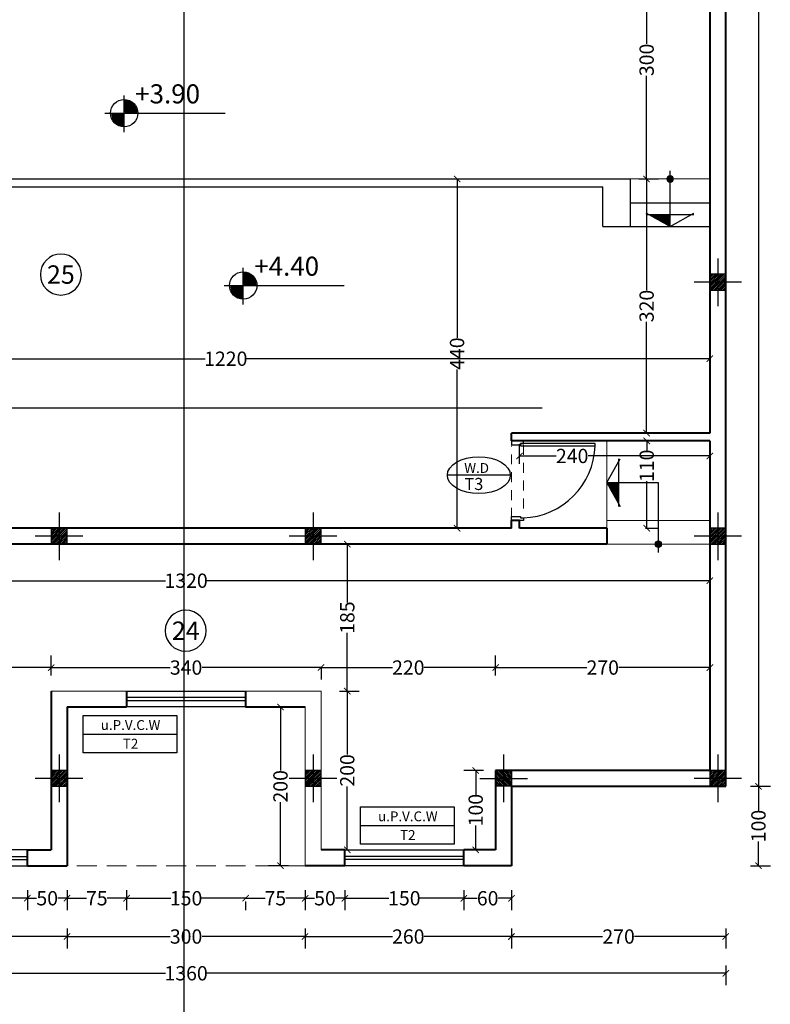
# Model space of a CAD drawing. Units: inches. Extents: x 160 to 686, y -230 to 66.
# Drawn here: x 363 to 372, y 10 to 23 of the extents above; entities that cross this region are included whole.
import ezdxf
from ezdxf.enums import TextEntityAlignment as Align

# ---------------------------------------------------------------- set-up
doc = ezdxf.new("R2010")
doc.units = ezdxf.units.IN
doc.header["$MEASUREMENT"] = 0
doc.linetypes.add('DASHED2', pattern=[0.375, 0.25, -0.125])
doc.linetypes.add('HIDDEN', pattern=[0.375, 0.25, -0.125])
for name, color, linetype in [('1', 1, 'Continuous'), ('11', 11, 'Continuous'), ('3', 3, 'Continuous'), ('8', 8, 'Continuous'), ('code', 130, 'Continuous'), ('cul', 1, 'Continuous'), ('Door', 173, 'Continuous'), ('tip', 6, 'Continuous'), ('WINDOW', 161, 'Continuous')]:
    doc.layers.add(name, color=color, linetype=linetype)
doc.layers.add('7', color=7, linetype='Continuous', lineweight=40)
doc.layers.add('DIM', color=6, linetype='Continuous', lineweight=13)
doc.styles.add('DIMO', font='ROMANC.shx', dxfattribs={"width": 0.75, "height": 0.2})
doc.styles.add('ROMANC', font='romanc.shx', dxfattribs={"width": 0.7, "height": 0.18})
doc.styles.add('romanc.shx', font='romanc.shx')
doc.styles.get("Standard").update_dxf_attribs({"font": 'swissl.ttf'})
doc.styles.add('SWIS', font='swissl.ttf')
doc.styles.add('Tahoma', font='tahoma.ttf')
doc.linetypes.add('ZIGZAG', pattern='A,0.0001,-0.2,[131,ltypeshp.shx,S=0.2,R=0,X=-0.2,Y=0],-0.4,[131,ltypeshp.shx,S=0.2,R=180,X=0.2,Y=0],-0.2', length=0.8001)
doc.dimstyles.new('dim100', dxfattribs={"dimtxt": 0.18, "dimasz": 0.08, "dimexe": 0.15, "dimexo": 0, "dimgap": 0.01, "dimtad": 0, "dimdec": 1, "dimlfac": 100, "dimzin": 12, "dimdsep": 46, "dimtxsty": 'Standard', "dimblk": 'ARCHTICK', "dimcen": 0.09, "dimclrd": 146, "dimclre": 146, "dimclrt": 256, "dimadec": 1, "dimazin": 0, "dimtfac": 0.666667, "dimtdec": 1, "dimtix": 1, "dimtmove": 1, "dimatfit": 3, "dimldrblk": 'DOT', "dimfxl": 0, "dimtolj": 1, "dimarcsym": 0})

# ---------------------------------------------------------------- blocks, each defined once
blk = doc.blocks.new('T.AX')
at = {"layer": '11', "color": 165}
blk.add_circle((0, 0.559), 0.559, dxfattribs=at)
at = {"layer": '11', "style": 'ROMANC'}
blk.add_attdef('XX', text='', height=0.5, dxfattribs=at).set_placement((0, 0.559), align=Align.MIDDLE_CENTER)
blk = doc.blocks.new('_ArchTick')
at = {"color": 0, "linetype": 'ByBlock', "const_width": 0.15}
blk.add_lwpolyline([(-0.5, -0.5), (0.5, 0.5)], dxfattribs=at)
blk = doc.blocks.new('*D196')
at = {"layer": 'DIM', "color": 146, "lineweight": -2, "transparency": 16777216}
for p, q in [((361.561, 11.827), (361.561, 11.577)), ((363.061, 11.827), (363.061, 11.577)), ((361.561, 11.727), (362.117, 11.727)), ((363.061, 11.727), (362.505, 11.727))]:
    blk.add_line(p, q, dxfattribs=at)
at = {"layer": 'DIM', "color": 146, "lineweight": -2, "transparency": 16777216, "xscale": 0.08, "yscale": 0.08, "zscale": 0.08, "rotation": 180}
blk.add_blockref('_ArchTick', (361.561, 11.727), dxfattribs=at)
at = {"layer": 'DIM', "color": 146, "lineweight": -2, "transparency": 16777216, "xscale": 0.08, "yscale": 0.08, "zscale": 0.08}
blk.add_blockref('_ArchTick', (363.061, 11.727), dxfattribs=at)
at = {"layer": 'DIM', "lineweight": 0, "transparency": 16777216, "insert": (362.311, 11.727), "char_height": 0.18, "attachment_point": 5}
blk.add_mtext('\\A1;150', dxfattribs=at)
blk = doc.blocks.new('_DOT')
at = {"color": 0, "linetype": 'ByBlock'}
blk.add_line((-0.5, 0), (-1, 0), dxfattribs=at)
at = {"color": 0, "linetype": 'ByBlock', "const_width": 0.5}
blk.add_lwpolyline([(-0.25, 0, 1), (0.25, 0, 1)], format="xyb", close=True, dxfattribs=at)
blk = doc.blocks.new('*D197')
at = {"layer": 'DIM', "color": 146, "lineweight": -2, "transparency": 16777216}
for p, q in [((363.061, 11.827), (363.061, 11.577)), ((363.561, 11.827), (363.561, 11.577)), ((363.061, 11.727), (363.177, 11.727)), ((363.561, 11.727), (363.445, 11.727))]:
    blk.add_line(p, q, dxfattribs=at)
at = {"layer": 'DIM', "color": 146, "lineweight": -2, "transparency": 16777216, "xscale": 0.08, "yscale": 0.08, "zscale": 0.08, "rotation": 180}
blk.add_blockref('_ArchTick', (363.061, 11.727), dxfattribs=at)
at = {"layer": 'DIM', "color": 146, "lineweight": -2, "transparency": 16777216, "xscale": 0.08, "yscale": 0.08, "zscale": 0.08}
blk.add_blockref('_ArchTick', (363.561, 11.727), dxfattribs=at)
at = {"layer": 'DIM', "lineweight": 0, "transparency": 16777216, "insert": (363.311, 11.727), "char_height": 0.18, "attachment_point": 5}
blk.add_mtext('\\A1;50', dxfattribs=at)
blk = doc.blocks.new('*D198')
at = {"layer": 'DIM', "color": 146, "lineweight": -2, "transparency": 16777216}
for p, q in [((363.561, 11.827), (363.561, 11.577)), ((364.311, 11.827), (364.311, 11.577)), ((363.561, 11.727), (363.806, 11.727)), ((364.311, 11.727), (364.066, 11.727))]:
    blk.add_line(p, q, dxfattribs=at)
at = {"layer": 'DIM', "color": 146, "lineweight": -2, "transparency": 16777216, "xscale": 0.08, "yscale": 0.08, "zscale": 0.08, "rotation": 180}
blk.add_blockref('_ArchTick', (363.561, 11.727), dxfattribs=at)
at = {"layer": 'DIM', "color": 146, "lineweight": -2, "transparency": 16777216, "xscale": 0.08, "yscale": 0.08, "zscale": 0.08}
blk.add_blockref('_ArchTick', (364.311, 11.727), dxfattribs=at)
at = {"layer": 'DIM', "lineweight": 0, "transparency": 16777216, "insert": (363.936, 11.727), "char_height": 0.18, "attachment_point": 5}
blk.add_mtext('\\A1;75', dxfattribs=at)
blk = doc.blocks.new('*D199')
at = {"layer": 'DIM', "color": 146, "lineweight": -2, "transparency": 16777216}
for p, q in [((364.311, 11.827), (364.311, 11.577)), ((364.311, 11.727), (364.867, 11.727)), ((365.811, 11.727), (365.255, 11.727)), ((365.811, 11.687), (365.811, 11.577))]:
    blk.add_line(p, q, dxfattribs=at)
at = {"layer": 'DIM', "color": 146, "lineweight": -2, "transparency": 16777216, "xscale": 0.08, "yscale": 0.08, "zscale": 0.08, "rotation": 180}
blk.add_blockref('_ArchTick', (364.311, 11.727), dxfattribs=at)
at = {"layer": 'DIM', "color": 146, "lineweight": -2, "transparency": 16777216, "xscale": 0.08, "yscale": 0.08, "zscale": 0.08}
blk.add_blockref('_ArchTick', (365.811, 11.727), dxfattribs=at)
at = {"layer": 'DIM', "lineweight": 0, "transparency": 16777216, "insert": (365.061, 11.727), "char_height": 0.18, "attachment_point": 5}
blk.add_mtext('\\A1;150', dxfattribs=at)
blk = doc.blocks.new('*D200')
at = {"layer": 'DIM', "color": 146, "lineweight": -2, "transparency": 16777216}
for p, q in [((366.561, 11.827), (366.561, 11.577)), ((365.811, 11.727), (366.056, 11.727)), ((365.811, 11.687), (365.811, 11.577)), ((366.561, 11.727), (366.316, 11.727))]:
    blk.add_line(p, q, dxfattribs=at)
at = {"layer": 'DIM', "color": 146, "lineweight": -2, "transparency": 16777216, "xscale": 0.08, "yscale": 0.08, "zscale": 0.08, "rotation": 180}
blk.add_blockref('_ArchTick', (365.811, 11.727), dxfattribs=at)
at = {"layer": 'DIM', "color": 146, "lineweight": -2, "transparency": 16777216, "xscale": 0.08, "yscale": 0.08, "zscale": 0.08}
blk.add_blockref('_ArchTick', (366.561, 11.727), dxfattribs=at)
at = {"layer": 'DIM', "lineweight": 0, "transparency": 16777216, "insert": (366.186, 11.727), "char_height": 0.18, "attachment_point": 5}
blk.add_mtext('\\A1;75', dxfattribs=at)
blk = doc.blocks.new('*D201')
at = {"layer": 'DIM', "color": 146, "lineweight": -2, "transparency": 16777216}
for p, q in [((366.561, 11.827), (366.561, 11.577)), ((367.061, 11.827), (367.061, 11.577)), ((366.561, 11.727), (366.677, 11.727)), ((367.061, 11.727), (366.945, 11.727))]:
    blk.add_line(p, q, dxfattribs=at)
at = {"layer": 'DIM', "color": 146, "lineweight": -2, "transparency": 16777216, "xscale": 0.08, "yscale": 0.08, "zscale": 0.08, "rotation": 180}
blk.add_blockref('_ArchTick', (366.561, 11.727), dxfattribs=at)
at = {"layer": 'DIM', "color": 146, "lineweight": -2, "transparency": 16777216, "xscale": 0.08, "yscale": 0.08, "zscale": 0.08}
blk.add_blockref('_ArchTick', (367.061, 11.727), dxfattribs=at)
at = {"layer": 'DIM', "lineweight": 0, "transparency": 16777216, "insert": (366.811, 11.727), "char_height": 0.18, "attachment_point": 5}
blk.add_mtext('\\A1;50', dxfattribs=at)
blk = doc.blocks.new('*D202')
at = {"layer": 'DIM', "color": 146, "lineweight": -2, "transparency": 16777216}
for p, q in [((367.061, 11.827), (367.061, 11.577)), ((368.561, 11.827), (368.561, 11.577)), ((367.061, 11.727), (367.617, 11.727)), ((368.561, 11.727), (368.005, 11.727))]:
    blk.add_line(p, q, dxfattribs=at)
at = {"layer": 'DIM', "color": 146, "lineweight": -2, "transparency": 16777216, "xscale": 0.08, "yscale": 0.08, "zscale": 0.08, "rotation": 180}
blk.add_blockref('_ArchTick', (367.061, 11.727), dxfattribs=at)
at = {"layer": 'DIM', "color": 146, "lineweight": -2, "transparency": 16777216, "xscale": 0.08, "yscale": 0.08, "zscale": 0.08}
blk.add_blockref('_ArchTick', (368.561, 11.727), dxfattribs=at)
at = {"layer": 'DIM', "lineweight": 0, "transparency": 16777216, "insert": (367.811, 11.727), "char_height": 0.18, "attachment_point": 5}
blk.add_mtext('\\A1;150', dxfattribs=at)
blk = doc.blocks.new('*D203')
at = {"layer": 'DIM', "color": 146, "lineweight": -2, "transparency": 16777216}
for p, q in [((368.561, 11.827), (368.561, 11.577)), ((369.161, 11.827), (369.161, 11.577)), ((368.561, 11.727), (368.727, 11.727)), ((369.161, 11.727), (368.995, 11.727))]:
    blk.add_line(p, q, dxfattribs=at)
at = {"layer": 'DIM', "color": 146, "lineweight": -2, "transparency": 16777216, "xscale": 0.08, "yscale": 0.08, "zscale": 0.08, "rotation": 180}
blk.add_blockref('_ArchTick', (368.561, 11.727), dxfattribs=at)
at = {"layer": 'DIM', "color": 146, "lineweight": -2, "transparency": 16777216, "xscale": 0.08, "yscale": 0.08, "zscale": 0.08}
blk.add_blockref('_ArchTick', (369.161, 11.727), dxfattribs=at)
at = {"layer": 'DIM', "lineweight": 0, "transparency": 16777216, "insert": (368.861, 11.727), "char_height": 0.18, "attachment_point": 5}
blk.add_mtext('\\A1;60', dxfattribs=at)
blk = doc.blocks.new('*D192')
at = {"layer": 'DIM', "color": 146, "lineweight": -2, "transparency": 16777216}
for p, q in [((369.161, 11.345), (369.161, 11.095)), ((371.861, 11.345), (371.861, 11.095)), ((369.161, 11.245), (370.31, 11.245)), ((371.861, 11.245), (370.712, 11.245))]:
    blk.add_line(p, q, dxfattribs=at)
at = {"layer": 'DIM', "color": 146, "lineweight": -2, "transparency": 16777216, "xscale": 0.08, "yscale": 0.08, "zscale": 0.08, "rotation": 180}
blk.add_blockref('_ArchTick', (369.161, 11.245), dxfattribs=at)
at = {"layer": 'DIM', "color": 146, "lineweight": -2, "transparency": 16777216, "xscale": 0.08, "yscale": 0.08, "zscale": 0.08}
blk.add_blockref('_ArchTick', (371.861, 11.245), dxfattribs=at)
at = {"layer": 'DIM', "lineweight": 0, "transparency": 16777216, "insert": (370.511, 11.245), "char_height": 0.18, "attachment_point": 5}
blk.add_mtext('\\A1;270', dxfattribs=at)
blk = doc.blocks.new('*D204')
at = {"layer": 'DIM', "color": 146, "lineweight": -2, "transparency": 16777216}
for p, q in [((366.561, 11.345), (366.561, 11.095)), ((369.161, 11.345), (369.161, 11.095)), ((366.561, 11.245), (367.66, 11.245)), ((369.161, 11.245), (368.062, 11.245))]:
    blk.add_line(p, q, dxfattribs=at)
at = {"layer": 'DIM', "color": 146, "lineweight": -2, "transparency": 16777216, "xscale": 0.08, "yscale": 0.08, "zscale": 0.08, "rotation": 180}
blk.add_blockref('_ArchTick', (366.561, 11.245), dxfattribs=at)
at = {"layer": 'DIM', "color": 146, "lineweight": -2, "transparency": 16777216, "xscale": 0.08, "yscale": 0.08, "zscale": 0.08}
blk.add_blockref('_ArchTick', (369.161, 11.245), dxfattribs=at)
at = {"layer": 'DIM', "lineweight": 0, "transparency": 16777216, "insert": (367.861, 11.245), "char_height": 0.18, "attachment_point": 5}
blk.add_mtext('\\A1;260', dxfattribs=at)
blk = doc.blocks.new('*D205')
at = {"layer": 'DIM', "color": 146, "lineweight": -2, "transparency": 16777216}
for p, q in [((363.561, 11.345), (363.561, 11.095)), ((366.561, 11.345), (366.561, 11.095)), ((363.561, 11.245), (364.86, 11.245)), ((366.561, 11.245), (365.262, 11.245))]:
    blk.add_line(p, q, dxfattribs=at)
at = {"layer": 'DIM', "color": 146, "lineweight": -2, "transparency": 16777216, "xscale": 0.08, "yscale": 0.08, "zscale": 0.08, "rotation": 180}
blk.add_blockref('_ArchTick', (363.561, 11.245), dxfattribs=at)
at = {"layer": 'DIM', "color": 146, "lineweight": -2, "transparency": 16777216, "xscale": 0.08, "yscale": 0.08, "zscale": 0.08}
blk.add_blockref('_ArchTick', (366.561, 11.245), dxfattribs=at)
at = {"layer": 'DIM', "lineweight": 0, "transparency": 16777216, "insert": (365.061, 11.245), "char_height": 0.18, "attachment_point": 5}
blk.add_mtext('\\A1;300', dxfattribs=at)
blk = doc.blocks.new('*D193')
at = {"layer": 'DIM', "color": 146, "lineweight": -2, "transparency": 16777216}
for p, q in [((360.961, 11.345), (360.961, 11.095)), ((363.561, 11.345), (363.561, 11.095)), ((360.961, 11.245), (362.06, 11.245)), ((363.561, 11.245), (362.462, 11.245))]:
    blk.add_line(p, q, dxfattribs=at)
at = {"layer": 'DIM', "color": 146, "lineweight": -2, "transparency": 16777216, "xscale": 0.08, "yscale": 0.08, "zscale": 0.08, "rotation": 180}
blk.add_blockref('_ArchTick', (360.961, 11.245), dxfattribs=at)
at = {"layer": 'DIM', "color": 146, "lineweight": -2, "transparency": 16777216, "xscale": 0.08, "yscale": 0.08, "zscale": 0.08}
blk.add_blockref('_ArchTick', (363.561, 11.245), dxfattribs=at)
at = {"layer": 'DIM', "lineweight": 0, "transparency": 16777216, "insert": (362.261, 11.245), "char_height": 0.18, "attachment_point": 5}
blk.add_mtext('\\A1;260', dxfattribs=at)
blk = doc.blocks.new('*D194')
at = {"layer": 'DIM', "color": 146, "lineweight": -2, "transparency": 16777216}
for p, q in [((358.261, 10.882), (358.261, 10.632)), ((371.861, 10.882), (371.861, 10.632)), ((358.261, 10.782), (364.801, 10.782)), ((371.861, 10.782), (365.321, 10.782))]:
    blk.add_line(p, q, dxfattribs=at)
at = {"layer": 'DIM', "color": 146, "lineweight": -2, "transparency": 16777216, "xscale": 0.08, "yscale": 0.08, "zscale": 0.08, "rotation": 180}
blk.add_blockref('_ArchTick', (358.261, 10.782), dxfattribs=at)
at = {"layer": 'DIM', "color": 146, "lineweight": -2, "transparency": 16777216, "xscale": 0.08, "yscale": 0.08, "zscale": 0.08}
blk.add_blockref('_ArchTick', (371.861, 10.782), dxfattribs=at)
at = {"layer": 'DIM', "lineweight": 0, "transparency": 16777216, "insert": (365.061, 10.782), "char_height": 0.18, "attachment_point": 5}
blk.add_mtext('\\A1;1360', dxfattribs=at)
blk = doc.blocks.new('*D297')
at = {"layer": 'DIM', "color": 146, "lineweight": -2, "transparency": 16777216}
for p, q in [((372.173, 33.187), (372.423, 33.187)), ((372.273, 33.187), (372.273, 13.137)), ((372.173, 13.137), (372.423, 13.137))]:
    blk.add_line(p, q, dxfattribs=at)
at = {"layer": 'DIM', "color": 146, "lineweight": -2, "transparency": 16777216, "xscale": 0.08, "yscale": 0.08, "zscale": 0.08}
for p, rotation in [((372.273, 33.187), 90), ((372.273, 13.137), 270)]:
    blk.add_blockref('_ArchTick', p, dxfattribs=dict(at, rotation=rotation))
at = {"layer": 'DIM', "lineweight": 0, "transparency": 16777216, "insert": (372.157, 23.467), "char_height": 0.18, "attachment_point": 5, "rotation": 90}
blk.add_mtext('\\A1;2005', dxfattribs=at)
blk = doc.blocks.new('*D298')
at = {"layer": 'DIM', "color": 146, "lineweight": -2, "transparency": 16777216}
for p, q in [((372.173, 13.137), (372.423, 13.137)), ((372.273, 13.137), (372.273, 12.83)), ((372.273, 12.137), (372.273, 12.443)), ((372.173, 12.137), (372.423, 12.137))]:
    blk.add_line(p, q, dxfattribs=at)
at = {"layer": 'DIM', "color": 146, "lineweight": -2, "transparency": 16777216, "xscale": 0.08, "yscale": 0.08, "zscale": 0.08}
for p, rotation in [((372.273, 13.137), 90), ((372.273, 12.137), 270)]:
    blk.add_blockref('_ArchTick', p, dxfattribs=dict(at, rotation=rotation))
at = {"layer": 'DIM', "lineweight": 0, "transparency": 16777216, "insert": (372.273, 12.637), "char_height": 0.18, "attachment_point": 5, "rotation": 90}
blk.add_mtext('\\A1;100', dxfattribs=at)
blk = doc.blocks.new('*D344')
at = {"layer": 'DIM', "color": 146, "lineweight": -2, "transparency": 16777216}
for p, q in [((358.461, 15.768), (358.461, 15.577)), ((371.661, 15.768), (371.661, 15.577)), ((358.461, 15.727), (364.801, 15.727)), ((371.661, 15.727), (365.321, 15.727))]:
    blk.add_line(p, q, dxfattribs=at)
at = {"layer": 'DIM', "color": 146, "lineweight": -2, "transparency": 16777216, "xscale": 0.08, "yscale": 0.08, "zscale": 0.08, "rotation": 180}
blk.add_blockref('_ArchTick', (358.461, 15.727), dxfattribs=at)
at = {"layer": 'DIM', "color": 146, "lineweight": -2, "transparency": 16777216, "xscale": 0.08, "yscale": 0.08, "zscale": 0.08}
blk.add_blockref('_ArchTick', (371.661, 15.727), dxfattribs=at)
at = {"layer": 'DIM', "lineweight": 0, "transparency": 16777216, "insert": (365.061, 15.727), "char_height": 0.18, "attachment_point": 5}
blk.add_mtext('\\A1;1320', dxfattribs=at)
blk = doc.blocks.new('*D345')
at = {"layer": 'DIM', "color": 146, "lineweight": -2, "transparency": 16777216}
for p, q in [((368.961, 14.533), (368.961, 14.783)), ((368.961, 14.633), (370.11, 14.633)), ((371.661, 14.633), (370.512, 14.633)), ((371.661, 14.634), (371.661, 14.483))]:
    blk.add_line(p, q, dxfattribs=at)
at = {"layer": 'DIM', "color": 146, "lineweight": -2, "transparency": 16777216, "xscale": 0.08, "yscale": 0.08, "zscale": 0.08, "rotation": 180}
blk.add_blockref('_ArchTick', (368.961, 14.633), dxfattribs=at)
at = {"layer": 'DIM', "color": 146, "lineweight": -2, "transparency": 16777216, "xscale": 0.08, "yscale": 0.08, "zscale": 0.08}
blk.add_blockref('_ArchTick', (371.661, 14.633), dxfattribs=at)
at = {"layer": 'DIM', "lineweight": 0, "transparency": 16777216, "insert": (370.311, 14.633), "char_height": 0.18, "attachment_point": 5}
blk.add_mtext('\\A1;270', dxfattribs=at)
blk = doc.blocks.new('*D346')
at = {"layer": 'DIM', "color": 146, "lineweight": -2, "transparency": 16777216}
for p, q in [((368.961, 14.533), (368.961, 14.783)), ((366.761, 14.633), (366.761, 14.483)), ((366.761, 14.633), (367.66, 14.633)), ((368.961, 14.633), (368.062, 14.633))]:
    blk.add_line(p, q, dxfattribs=at)
at = {"layer": 'DIM', "color": 146, "lineweight": -2, "transparency": 16777216, "xscale": 0.08, "yscale": 0.08, "zscale": 0.08, "rotation": 180}
blk.add_blockref('_ArchTick', (366.761, 14.633), dxfattribs=at)
at = {"layer": 'DIM', "color": 146, "lineweight": -2, "transparency": 16777216, "xscale": 0.08, "yscale": 0.08, "zscale": 0.08}
blk.add_blockref('_ArchTick', (368.961, 14.633), dxfattribs=at)
at = {"layer": 'DIM', "lineweight": 0, "transparency": 16777216, "insert": (367.861, 14.633), "char_height": 0.18, "attachment_point": 5}
blk.add_mtext('\\A1;220', dxfattribs=at)
blk = doc.blocks.new('*D347')
at = {"layer": 'DIM', "color": 146, "lineweight": -2, "transparency": 16777216}
for p, q in [((363.361, 14.533), (363.361, 14.783)), ((363.361, 14.633), (364.86, 14.633)), ((366.761, 14.633), (365.262, 14.633)), ((366.761, 14.633), (366.761, 14.483))]:
    blk.add_line(p, q, dxfattribs=at)
at = {"layer": 'DIM', "color": 146, "lineweight": -2, "transparency": 16777216, "xscale": 0.08, "yscale": 0.08, "zscale": 0.08, "rotation": 180}
blk.add_blockref('_ArchTick', (363.361, 14.633), dxfattribs=at)
at = {"layer": 'DIM', "color": 146, "lineweight": -2, "transparency": 16777216, "xscale": 0.08, "yscale": 0.08, "zscale": 0.08}
blk.add_blockref('_ArchTick', (366.761, 14.633), dxfattribs=at)
at = {"layer": 'DIM', "lineweight": 0, "transparency": 16777216, "insert": (365.061, 14.633), "char_height": 0.18, "attachment_point": 5}
blk.add_mtext('\\A1;340', dxfattribs=at)
blk = doc.blocks.new('*D348')
at = {"layer": 'DIM', "color": 146, "lineweight": -2, "transparency": 16777216}
for p, q in [((361.161, 14.533), (361.161, 14.783)), ((363.361, 14.533), (363.361, 14.783)), ((361.161, 14.633), (362.06, 14.633)), ((363.361, 14.633), (362.462, 14.633))]:
    blk.add_line(p, q, dxfattribs=at)
at = {"layer": 'DIM', "color": 146, "lineweight": -2, "transparency": 16777216, "xscale": 0.08, "yscale": 0.08, "zscale": 0.08, "rotation": 180}
blk.add_blockref('_ArchTick', (361.161, 14.633), dxfattribs=at)
at = {"layer": 'DIM', "color": 146, "lineweight": -2, "transparency": 16777216, "xscale": 0.08, "yscale": 0.08, "zscale": 0.08}
blk.add_blockref('_ArchTick', (363.361, 14.633), dxfattribs=at)
at = {"layer": 'DIM', "lineweight": 0, "transparency": 16777216, "insert": (362.261, 14.633), "char_height": 0.18, "attachment_point": 5}
blk.add_mtext('\\A1;220', dxfattribs=at)
blk = doc.blocks.new('*D350')
at = {"layer": 'DIM', "color": 146, "lineweight": -2, "transparency": 16777216}
for p, q in [((366.992, 14.337), (367.242, 14.337)), ((367.092, 14.337), (367.092, 13.538)), ((367.092, 12.337), (367.092, 13.136)), ((366.992, 12.337), (367.242, 12.337))]:
    blk.add_line(p, q, dxfattribs=at)
at = {"layer": 'DIM', "color": 146, "lineweight": -2, "transparency": 16777216, "xscale": 0.08, "yscale": 0.08, "zscale": 0.08}
for p, rotation in [((367.092, 14.337), 90), ((367.092, 12.337), 270)]:
    blk.add_blockref('_ArchTick', p, dxfattribs=dict(at, rotation=rotation))
at = {"layer": 'DIM', "lineweight": 0, "transparency": 16777216, "insert": (367.092, 13.337), "char_height": 0.18, "attachment_point": 5, "rotation": 90}
blk.add_mtext('\\A1;200', dxfattribs=at)
blk = doc.blocks.new('*D351')
at = {"layer": 'DIM', "color": 146, "lineweight": -2, "transparency": 16777216}
for p, q in [((368.81, 13.337), (368.56, 13.337)), ((368.71, 13.337), (368.71, 13.031)), ((368.71, 12.337), (368.71, 12.643)), ((368.81, 12.337), (368.56, 12.337))]:
    blk.add_line(p, q, dxfattribs=at)
at = {"layer": 'DIM', "color": 146, "lineweight": -2, "transparency": 16777216, "xscale": 0.08, "yscale": 0.08, "zscale": 0.08}
for p, rotation in [((368.71, 13.337), 90), ((368.71, 12.337), 270)]:
    blk.add_blockref('_ArchTick', p, dxfattribs=dict(at, rotation=rotation))
at = {"layer": 'DIM', "lineweight": 0, "transparency": 16777216, "insert": (368.71, 12.837), "char_height": 0.18, "attachment_point": 5, "rotation": 90}
blk.add_mtext('\\A1;100', dxfattribs=at)
blk = doc.blocks.new('*D352')
at = {"layer": 'DIM', "color": 146, "lineweight": -2, "transparency": 16777216}
for p, q in [((367.192, 16.187), (366.942, 16.187)), ((367.092, 16.187), (367.092, 15.454)), ((367.092, 14.337), (367.092, 15.069)), ((366.992, 14.337), (367.242, 14.337))]:
    blk.add_line(p, q, dxfattribs=at)
at = {"layer": 'DIM', "color": 146, "lineweight": -2, "transparency": 16777216, "xscale": 0.08, "yscale": 0.08, "zscale": 0.08}
for p, rotation in [((367.092, 16.187), 90), ((367.092, 14.337), 270)]:
    blk.add_blockref('_ArchTick', p, dxfattribs=dict(at, rotation=rotation))
at = {"layer": 'DIM', "lineweight": 0, "transparency": 16777216, "insert": (367.092, 15.262), "char_height": 0.18, "attachment_point": 5, "rotation": 90}
blk.add_mtext('\\A1;185', dxfattribs=at)
blk = doc.blocks.new('*D355')
at = {"layer": 'DIM', "color": 146, "lineweight": -2, "transparency": 16777216}
for p, q in [((366.35, 14.137), (366.1, 14.137)), ((366.25, 14.137), (366.25, 13.338)), ((366.25, 12.137), (366.25, 12.936)), ((366.35, 12.137), (366.1, 12.137))]:
    blk.add_line(p, q, dxfattribs=at)
at = {"layer": 'DIM', "color": 146, "lineweight": -2, "transparency": 16777216, "xscale": 0.08, "yscale": 0.08, "zscale": 0.08}
for p, rotation in [((366.25, 14.137), 90), ((366.25, 12.137), 270)]:
    blk.add_blockref('_ArchTick', p, dxfattribs=dict(at, rotation=rotation))
at = {"layer": 'DIM', "lineweight": 0, "transparency": 16777216, "insert": (366.25, 13.137), "char_height": 0.18, "attachment_point": 5, "rotation": 90}
blk.add_mtext('\\A1;200', dxfattribs=at)
blk = doc.blocks.new('*D356')
at = {"layer": 'DIM', "color": 146, "lineweight": -2, "transparency": 16777216}
for p, q in [((359.461, 18.623), (359.461, 18.373)), ((371.661, 18.623), (371.661, 18.373)), ((359.461, 18.523), (365.301, 18.523)), ((371.661, 18.523), (365.821, 18.523))]:
    blk.add_line(p, q, dxfattribs=at)
at = {"layer": 'DIM', "color": 146, "lineweight": -2, "transparency": 16777216, "xscale": 0.08, "yscale": 0.08, "zscale": 0.08, "rotation": 180}
blk.add_blockref('_ArchTick', (359.461, 18.523), dxfattribs=at)
at = {"layer": 'DIM', "color": 146, "lineweight": -2, "transparency": 16777216, "xscale": 0.08, "yscale": 0.08, "zscale": 0.08}
blk.add_blockref('_ArchTick', (371.661, 18.523), dxfattribs=at)
at = {"layer": 'DIM', "lineweight": 0, "transparency": 16777216, "insert": (365.561, 18.523), "char_height": 0.18, "attachment_point": 5}
blk.add_mtext('\\A1;1220', dxfattribs=at)
blk = doc.blocks.new('*D359')
at = {"layer": 'DIM', "color": 146, "lineweight": -2, "transparency": 16777216}
for p, q in [((370.965, 17.487), (370.715, 17.487)), ((370.865, 17.487), (370.865, 17.368)), ((370.865, 16.387), (370.865, 16.98)), ((370.848, 16.387), (371.015, 16.387))]:
    blk.add_line(p, q, dxfattribs=at)
at = {"layer": 'DIM', "color": 146, "lineweight": -2, "transparency": 16777216, "xscale": 0.08, "yscale": 0.08, "zscale": 0.08}
for p, rotation in [((370.865, 17.487), 90), ((370.865, 16.387), 270)]:
    blk.add_blockref('_ArchTick', p, dxfattribs=dict(at, rotation=rotation))
at = {"layer": 'DIM', "lineweight": 0, "transparency": 16777216, "insert": (370.865, 17.174), "char_height": 0.18, "attachment_point": 5, "rotation": 90}
blk.add_mtext('\\A1;110', dxfattribs=at)
blk = doc.blocks.new('*D360')
at = {"layer": 'DIM', "color": 146, "lineweight": -2, "transparency": 16777216}
for p, q in [((369.261, 17.198), (369.261, 17.448)), ((371.661, 17.398), (371.661, 17.148)), ((369.261, 17.298), (369.725, 17.298)), ((371.661, 17.298), (370.127, 17.298))]:
    blk.add_line(p, q, dxfattribs=at)
at = {"layer": 'DIM', "color": 146, "lineweight": -2, "transparency": 16777216, "xscale": 0.08, "yscale": 0.08, "zscale": 0.08, "rotation": 180}
blk.add_blockref('_ArchTick', (369.261, 17.298), dxfattribs=at)
at = {"layer": 'DIM', "color": 146, "lineweight": -2, "transparency": 16777216, "xscale": 0.08, "yscale": 0.08, "zscale": 0.08}
blk.add_blockref('_ArchTick', (371.661, 17.298), dxfattribs=at)
at = {"layer": 'DIM', "lineweight": 0, "transparency": 16777216, "insert": (369.926, 17.298), "char_height": 0.18, "attachment_point": 5}
blk.add_mtext('\\A1;240', dxfattribs=at)
blk = doc.blocks.new('*D361')
at = {"layer": 'DIM', "color": 146, "lineweight": -2, "transparency": 16777216}
for p, q in [((368.375, 20.787), (368.625, 20.787)), ((368.475, 20.787), (368.475, 18.787)), ((368.475, 16.387), (368.475, 18.386)), ((368.375, 16.387), (368.625, 16.387))]:
    blk.add_line(p, q, dxfattribs=at)
at = {"layer": 'DIM', "color": 146, "lineweight": -2, "transparency": 16777216, "xscale": 0.08, "yscale": 0.08, "zscale": 0.08}
for p, rotation in [((368.475, 20.787), 90), ((368.475, 16.387), 270)]:
    blk.add_blockref('_ArchTick', p, dxfattribs=dict(at, rotation=rotation))
at = {"layer": 'DIM', "lineweight": 0, "transparency": 16777216, "insert": (368.475, 18.587), "char_height": 0.18, "attachment_point": 5, "rotation": 90}
blk.add_mtext('\\A1;440', dxfattribs=at)
blk = doc.blocks.new('*D362')
at = {"layer": 'DIM', "color": 146, "lineweight": -2, "transparency": 16777216}
for p, q in [((370.764, 20.787), (371.014, 20.787)), ((370.864, 20.787), (370.864, 19.388)), ((370.864, 17.587), (370.864, 18.986)), ((370.964, 17.587), (370.714, 17.587))]:
    blk.add_line(p, q, dxfattribs=at)
at = {"layer": 'DIM', "color": 146, "lineweight": -2, "transparency": 16777216, "xscale": 0.08, "yscale": 0.08, "zscale": 0.08}
for p, rotation in [((370.864, 20.787), 90), ((370.864, 17.587), 270)]:
    blk.add_blockref('_ArchTick', p, dxfattribs=dict(at, rotation=rotation))
at = {"layer": 'DIM', "lineweight": 0, "transparency": 16777216, "insert": (370.864, 19.187), "char_height": 0.18, "attachment_point": 5, "rotation": 90}
blk.add_mtext('\\A1;320', dxfattribs=at)
blk = doc.blocks.new('*D370')
at = {"layer": 'DIM', "color": 146, "lineweight": -2, "transparency": 16777216}
for p, q in [((370.864, 23.787), (371.014, 23.787)), ((370.864, 23.787), (370.864, 22.488)), ((370.864, 20.787), (370.864, 22.086)), ((370.864, 20.787), (371.014, 20.787))]:
    blk.add_line(p, q, dxfattribs=at)
at = {"layer": 'DIM', "color": 146, "lineweight": -2, "transparency": 16777216, "xscale": 0.08, "yscale": 0.08, "zscale": 0.08}
for p, rotation in [((370.864, 23.787), 90), ((370.864, 20.787), 270)]:
    blk.add_blockref('_ArchTick', p, dxfattribs=dict(at, rotation=rotation))
at = {"layer": 'DIM', "lineweight": 0, "transparency": 16777216, "insert": (370.864, 22.287), "char_height": 0.18, "attachment_point": 5, "rotation": 90}
blk.add_mtext('\\A1;300', dxfattribs=at)
blk = doc.blocks.new('*U12')
at = {"color": 9, "linetype": 'HIDDEN', "lineweight": 5, "ltscale": 0.5}
for p, q in [((0, 0.05), (0, 0.95)), ((0.15, 0.969), (0.15, 0.06))]:
    blk.add_line(p, q, dxfattribs=at)
at = {"layer": 'Door', "color": 15}
for points in [[(0.15, 1), (0.15, 1), (0.15, 0.95), (0.035, 0.95), (0.035, 0.97), (0, 0.97), (0, 1), (0.15, 1)], [(0.15, 0), (0.15, 0), (0.15, 0.05), (0.035, 0.05), (0.035, 0.03), (0, 0.03), (0, 0), (0.15, 0)]]:
    blk.add_lwpolyline(points, dxfattribs=at)
at = {"layer": 'Door', "color": 6}
blk.add_lwpolyline([(0.035, 0.06), (-0.905, 0.06), (-0.905, 0.03), (0.035, 0.03)], close=True, dxfattribs=at)
at = {"layer": 'Door', "color": 8}
blk.add_arc((0.035, 0.03), 0.94, 92.1338, 178.1711, dxfattribs=at)
blk = doc.blocks.new('*X6')
at = {"color": 0}
for p, q in [((16.67, 10.47), (16.717, 10.47)), ((16.67, 10.45), (16.764, 10.45)), ((16.67, 10.43), (16.793, 10.43)), ((16.67, 10.41), (16.815, 10.41)), ((16.67, 10.39), (16.832, 10.39)), ((16.67, 10.37), (16.846, 10.37)), ((16.67, 10.35), (16.857, 10.35)), ((16.67, 10.33), (16.866, 10.33)), ((16.67, 10.31), (16.872, 10.31)), ((16.67, 10.29), (16.876, 10.29))]:
    blk.add_line(p, q, dxfattribs=at)
blk = doc.blocks.new('A$C783543A4')
at = {"layer": 'code'}
for p, q in [((0.202, 0), (0.202, 0.385)), ((0, 0.198), (1.263, 0.198))]:
    blk.add_line(p, q, dxfattribs=at)
at = {"layer": 'code', "color": 8}
for p, q in [((0.213, 0.21), (0.213, 0.33)), ((0.213, 0.21), (0.334, 0.21)), ((0.19, 0.187), (0.07, 0.187)), ((0.19, 0.187), (0.19, 0.066))]:
    blk.add_line(p, q, dxfattribs=at)
at = {"layer": 'code'}
blk.add_circle((0.202, 0.198), 0.144, dxfattribs=at)
at = {"layer": 'code', "color": 8}
for start, end in [(4.9885, 85.0115), (184.9885, 265.0115)]:
    blk.add_arc((0.202, 0.198), 0.132, start, end, dxfattribs=at)
at = {"layer": 'code', "color": 8, "xscale": 0.5760000000000076, "yscale": 0.5760000000000076, "zscale": 0.5760000000000076}
blk.add_blockref('*X6', (-9.389, -5.706), dxfattribs=at)
at = {"layer": 'code', "color": 8, "xscale": 0.5760000000000076, "yscale": 0.5760000000000076, "zscale": 0.5760000000000076, "rotation": 180}
blk.add_blockref('*X6', (9.792, 6.102), dxfattribs=at)
at = {"layer": 'code', "color": 7, "style": 'DIMO'}
blk.add_attdef('%%P0.00', (0.317, 0.301), '', height=0.2, dxfattribs=at)
blk = doc.blocks.new('*U18')
at = {"layer": 'WINDOW', "color": 161}
for p, q in [((1.5, 0.097), (0, 0.097)), ((0, -0.103), (1.5, -0.103))]:
    blk.add_line(p, q, dxfattribs=at)
at = {"layer": 'WINDOW', "color": 8}
for p, q in [((0, 0.015), (1.5, 0.015)), ((0, -0.025), (1.5, -0.025))]:
    blk.add_line(p, q, dxfattribs=at)
blk = doc.blocks.new('A$C7A3A095F')
at = {"layer": '1'}
h = blk.add_hatch(dxfattribs=at)
h.set_pattern_fill('JIS_WOOD', color=8, scale=0.009, angle=0.0456, style=0)
h.set_pattern_definition([(45.0456472, (-608.812836, 770.2354146), (-0.004503583686, 0.004496413442), [])])
h.paths.add_polyline_path([(0, 0), (-0.184, 0), (-0.184, -0.327)])
for p, q in [((0, 0), (-0.212, 0.376)), ((-0.184, 0.376), (-0.184, -0.377)), ((0, 0), (-0.211, -0.377)), ((0, 0), (-0.184, 0))]:
    blk.add_line(p, q, dxfattribs=at)
blk = doc.blocks.new('A$C36121E93')
at = {"layer": '1'}
h = blk.add_hatch(dxfattribs=at)
h.set_pattern_fill('JIS_WOOD', color=8, scale=0.01, angle=90, style=0)
h.set_pattern_definition([(135, (-389918.695264, -1897821.5442915), (-0.00499999999161, -0.00499999999161), [])])
edge = h.paths.add_edge_path()
edge.add_arc((0, 0), 0.05, 0, 360)
blk.add_circle((0, 0), 0.05, dxfattribs=at)
blk = doc.blocks.new('plan a')
at = {"layer": '1'}
for p, q in [((567.883, -35.579, 4.189), (567.883, -35.022, 8.378)), ((557.388, -35.126), (567.384, -35.126)), ((567.384, -35.726), (567.384, -35.126)), ((557.288, -35.226), (567.034, -35.226)), ((567.034, -35.726), (567.034, -35.226)), ((567.034, -35.726), (567.384, -35.726)), ((567.084, -38.951, 4.189), (567.734, -38.951, 4.189)), ((567.734, -38.951, 4.189), (567.734, -39.83, 4.189))]:
    blk.add_line(p, q, dxfattribs=at)
at = {"layer": '1', "linetype": 'ZIGZAG', "ltscale": 0.7}
blk.add_line((566.272, -38.014), (558.182, -38.014), dxfattribs=at)
at = {"layer": '3', "lineweight": 5}
for p, q in [((568.384, -35.126), (567.384, -35.126)), ((567.084, -39.476), (567.084, -38.426)), ((567.084, -39.426), (568.384, -39.426)), ((567.084, -39.426), (567.084, -39.526)), ((567.084, -39.726), (568.384, -39.726))]:
    blk.add_line(p, q, dxfattribs=at)
at = {"layer": '3'}
for p, q in [((567.384, -35.426), (568.384, -35.426)), ((567.384, -35.726), (568.384, -35.726))]:
    blk.add_line(p, q, dxfattribs=at)
at = {"layer": '7'}
for p, q in [((568.384, -20.276), (568.384, -38.326)), ((568.584, -42.776), (568.584, -22.726)), ((568.384, -38.326), (565.884, -38.326)), ((565.884, -38.426), (565.884, -38.326)), ((568.384, -38.426), (565.884, -38.426)), ((568.384, -38.426), (568.384, -42.576)), ((565.984, -39.426), (565.884, -39.426)), ((565.884, -39.526), (565.884, -39.426)), ((565.984, -39.526), (565.984, -39.426)), ((565.884, -39.526), (558.684, -39.526)), ((567.084, -39.526), (565.984, -39.526)), ((567.084, -39.526), (567.084, -39.726)), ((567.084, -39.726), (557.484, -39.726)), ((560.084, -41.576), (560.084, -43.576)), ((561.034, -41.576), (561.034, -41.776)), ((562.534, -41.576), (562.534, -41.776)), ((560.284, -41.776), (560.284, -43.776)), ((560.284, -41.776), (560.934, -41.776)), ((560.384, -41.776), (561.034, -41.776)), ((562.534, -41.776), (563.284, -41.776)), ((568.384, -42.576), (565.684, -42.576)), ((565.684, -42.576), (565.684, -43.576)), ((565.884, -42.776), (568.584, -42.776)), ((565.884, -42.776), (565.884, -43.776)), ((559.784, -43.576), (560.084, -43.576)), ((559.784, -43.776), (559.784, -43.576)), ((563.784, -43.576), (563.484, -43.576)), ((563.784, -43.776), (563.784, -43.576)), ((565.684, -43.576), (565.284, -43.576)), ((565.284, -43.776), (565.284, -43.576)), ((559.784, -43.776), (560.284, -43.776)), ((563.784, -43.776), (563.284, -43.776)), ((565.884, -43.776), (565.284, -43.776))]:
    blk.add_line(p, q, dxfattribs=at)
at = {"layer": '7', "lineweight": 5}
for p, q in [((560.084, -41.576), (560.934, -41.576)), ((560.284, -41.576), (561.034, -41.576)), ((562.534, -41.576), (563.484, -41.576)), ((563.484, -43.576), (563.484, -41.576)), ((563.284, -43.776), (563.284, -41.776))]:
    blk.add_line(p, q, dxfattribs=at)
at = {"layer": '8', "linetype": 'DASHED2', "lineweight": 0}
blk.add_line((563.284, -43.776), (560.284, -43.776), dxfattribs=at)
at = {"layer": '1', "rotation": 90}
for p, xscale, yscale, zscale in [((567.883, -35.126, 4.189), -0.7999999999999972, 0.7999999999999972, 0.8), ((567.734, -39.726), 0.8000000000000114, 0.8000000000000114, 0.8000000000000114)]:
    blk.add_blockref('A$C36121E93', p, dxfattribs=dict(at, xscale=xscale, yscale=yscale, zscale=zscale))
at = {"layer": '8', "xscale": 0.7999999999999972, "yscale": 0.7999999999999972, "zscale": 0.7999999999999972, "rotation": 270}
blk.add_blockref('A$C7A3A095F', (567.883, -35.726), dxfattribs=at)
at = {"layer": '8', "xscale": -0.7999999999999545, "yscale": 0.7999999999999545, "zscale": 0.8}
blk.add_blockref('A$C7A3A095F', (567.084, -38.951), dxfattribs=at)
at = {"layer": 'code', "xscale": 1.200000000000273, "yscale": 1.200000000000273, "zscale": 1.200000000000273}
for p, values in [((560.762, -34.535), {'%%P0.00': '+3.90'}), ((562.262, -36.706), {'%%P0.00': '+4.40'})]:
    blk.add_blockref('A$C783543A4', p, dxfattribs=at).add_auto_attribs(values)
at = {"layer": 'Door', "linetype": 'Continuous', "rotation": 180}
blk.add_blockref('*U12', (566.034, -38.426, 5.236), dxfattribs=at)
at = {"layer": 'WINDOW', "xscale": -1}
for p in [(562.534, -41.673, -5.236), (565.284, -43.673)]:
    blk.add_blockref('*U18', p, dxfattribs=at)
at = {"layer": 'WINDOW'}
blk.add_blockref('*U18', (558.284, -43.673), dxfattribs=at)
blk = doc.blocks.new('A$C55E52C42')
at = {"layer": 'cul'}
h = blk.add_hatch(dxfattribs=at)
h.set_pattern_fill('ANSI31', color=256, scale=0.005, style=0)
h.set_pattern_definition([(45, (-2685.726377, 341.490178), (-0.01122532015, 0.01122532015), [])])
h.paths.add_polyline_path([(0.2, 0.2), (0.4, 0.2), (0.4, 0.4), (0.2, 0.4)])
for p, q in [((0.3, 0.6), (0.3, 0)), ((0.6, 0.3), (0, 0.3))]:
    blk.add_line(p, q, dxfattribs=at)
blk.add_lwpolyline([(0.2, 0.2), (0.4, 0.2), (0.4, 0.4), (0.2, 0.4)], close=True, dxfattribs=at)
blk = doc.blocks.new('AX')
at = {"layer": 'cul'}
for p in [(630.9982, 39.3962), (622.6982, 36.1962), (625.8982, 36.1962), (630.9982, 36.1962), (622.6982, 33.1462), (625.8982, 33.1462), (630.9982, 33.1462)]:
    blk.add_blockref('A$C55E52C42', p, dxfattribs=at)
at = {"layer": 'cul', "xscale": -1}
blk.add_blockref('A$C55E52C42', (628.8982, 33.1462), dxfattribs=at)
blk = doc.blocks.new('*U1051')
blk.add_line((0, 7.94), (0, 368.2))
at = {"style": 'Tahoma', "flags": 8}
blk.add_attdef('VIEWNUMBER', text='', height=2.5, dxfattribs=at).set_placement((0, 0), align=Align.BOTTOM_CENTER)
blk.add_attdef('SHEETNUMBER', text='', height=2.5, dxfattribs=at).set_placement((0, -1.59), align=Align.TOP_CENTER)
blk = doc.blocks.new('tiped')
at = {"layer": 'tip', "linetype": 'Continuous', "ltscale": 0.3}
blk.add_line((0.384, 0), (-0.384, 0), dxfattribs=at)
blk.add_ellipse((0, 0), major_axis=(0.384, 0), ratio=0.583333, dxfattribs=at)
at = {"layer": 'tip', "color": 3, "linetype": 'Continuous', "ltscale": 0.3, "style": 'romanc.shx'}
for tag, p in [('TIPE-D', (-0.217, 0.028)), ('NO', (-0.142, -0.18))]:
    blk.add_attdef(tag, p, '', height=0.147, dxfattribs=at)
blk = doc.blocks.new('A$C24085A66')
at = {"layer": 'tip', "linetype": 'Continuous', "ltscale": 0.3}
blk.add_line((0, 0.427), (2.146, 0.427), dxfattribs=at)
blk.add_lwpolyline([(2.146, 0), (0, 0), (0, 0.854), (2.146, 0.854)], close=True, dxfattribs=at)
at = {"layer": 'DIM', "lineweight": 5, "style": 'SWIS'}
for p in [(1.083, 0.635), (1.083, 0.208)]:
    blk.add_attdef('AAAAA', text='', height=0.225, dxfattribs=at).set_placement(p, align=Align.MIDDLE_CENTER)

msp = doc.modelspace()

# ---------------------------------------------------------------- block references
at = {"layer": '11', "lineweight": 0}
msp.add_blockref('AX', (-259.5372, -20.2094), dxfattribs=at)
at = {"layer": '11'}
ref = msp.add_blockref('T.AX', (363.4829, 19.3246), dxfattribs=dict(at, xscale=-0.4624352623591221, yscale=0.4624352623592358, zscale=0.462435262126352))
ref.add_attrib('XX', '25', dxfattribs={"height": 0.23122, "style": 'ROMANC'}).set_placement((363.4829, 19.5831), align=Align.MIDDLE_CENTER)
ref = msp.add_blockref('T.AX', (365.0564, 14.8388), dxfattribs=dict(at, xscale=-0.4624352623591221, yscale=0.4624352623592358, zscale=0.462435262126352))
ref.add_attrib('XX', '24', dxfattribs={"height": 0.23122, "style": 'ROMANC'}).set_placement((365.0564, 15.0973), align=Align.MIDDLE_CENTER)
at = {"layer": '7', "lineweight": 0}
msp.add_blockref('plan a', (-196.723, 55.913), dxfattribs=at)
at = {"layer": 'code', "xscale": 0.118110236220673, "yscale": 0.118110236220673, "zscale": 0.118110236220673}
msp.add_blockref('*U1051', (365.0361, 8.0274), dxfattribs=at)
at = {"layer": 'DIM', "lineweight": 5}
ref = msp.add_blockref('A$C24085A66', (363.7654, 13.5598), dxfattribs=dict(at, xscale=0.5500000000000114, yscale=0.5500000000000114, zscale=0.5500000000000114))
ref.add_attrib('AAAAA', 'T2', dxfattribs={"color": 3, "lineweight": 5, "height": 0.12375, "style": 'romanc.shx'}).set_placement((364.3613, 13.6741), align=Align.MIDDLE_CENTER)
ref.add_attrib('AAAAA', 'u.P.V.C.W', dxfattribs={"color": 3, "lineweight": 5, "height": 0.12375, "style": 'romanc.shx'}).set_placement((364.3613, 13.9088), align=Align.MIDDLE_CENTER)
ref = msp.add_blockref('A$C24085A66', (367.259, 12.4096), dxfattribs=dict(at, xscale=0.5500000000000114, yscale=0.5500000000000114, zscale=0.5500000000000114))
ref.add_attrib('AAAAA', 'T2', dxfattribs={"color": 3, "lineweight": 5, "height": 0.12375, "style": 'romanc.shx'}).set_placement((367.8549, 12.5239), align=Align.MIDDLE_CENTER)
ref.add_attrib('AAAAA', 'u.P.V.C.W', dxfattribs={"color": 3, "lineweight": 5, "height": 0.12375, "style": 'romanc.shx'}).set_placement((367.8549, 12.7587), align=Align.MIDDLE_CENTER)
at = {"layer": 'tip', "linetype": 'Continuous'}
ref = msp.add_blockref('tiped', (368.7497, 17.0558), dxfattribs=dict(at, xscale=1.033263394006099, yscale=1.033263394006099, zscale=1.033263394006099))
ref.add_attrib('TIPE-D', 'W.D', (368.5659, 17.0845), dxfattribs={"color": 3, "linetype": 'Continuous', "ltscale": 0.3, "height": 0.12399, "style": 'romanc.shx'})
ref.add_attrib('NO', 'T3', (368.5674, 16.8694), dxfattribs={"color": 3, "linetype": 'Continuous', "ltscale": 0.3, "height": 0.1521, "style": 'romanc.shx'})

# ---------------------------------------------------------------- dimensions: what is measured, and where the dimension line sits
at = {"layer": 'DIM', "lineweight": 0}
for base, p1, p2, picture, middle in [((372.2725, 13.1368), (371.861, 33.1868), (371.861, 13.1368), '*D297', (372.1567, 23.4665)), ((370.8646, 16.3868), (371.661, 17.4868), (370.8482, 16.3868), '*D359', (370.8646, 17.174))]:
    dim = msp.add_linear_dim(base=base, p1=p1, p2=p2, angle=90, dimstyle='dim100', dxfattribs=at)
    dim.commit()
    dim.dimension.update_dxf_attribs({"geometry": picture, "text_midpoint": middle, "dimtype": 160})
for base, p1, p2, angle, picture, middle in [((370.8643, 20.7868), (370.8643, 23.7868), (370.8643, 20.7868), 90, '*D370', (370.8643, 22.2868)), ((368.4749, 16.3868), (367.8385, 20.7868), (367.8385, 16.3868), 90, '*D361', (368.4749, 18.5868)), ((370.8643, 20.7868), (371.0605, 17.5868), (370.6323, 20.7868), 90, '*D362', (370.8643, 19.1868)), ((367.0921, 16.1868), (366.761, 14.3368), (367.6333, 16.1868), 90, '*D352', (367.0921, 15.2618)), ((367.0921, 12.3369), (366.761, 14.3368), (366.761, 12.3369), 90, '*D350', (367.0921, 13.3369)), ((366.2498, 14.1368), (366.561, 12.1368), (366.561, 14.1368), 90, '*D355', (366.2498, 13.1368)), ((364.311, 11.7267), (363.561, 12.1368), (364.311, 14.1368), 180, '*D198', (363.936, 11.7267)), ((365.811, 11.7267), (364.311, 14.1368), (365.811, 14.1368, -5.2362), 180, '*D199', (365.061, 11.7267)), ((366.561, 11.7267), (365.811, 14.1368, -5.2362), (366.561, 14.1368), 180, '*D200', (366.186, 11.7267)), ((367.061, 11.7267), (366.561, 14.1368), (367.061, 12.1368), 180, '*D201', (366.811, 11.7267)), ((368.7102, 12.3369), (368.961, 13.3368), (368.961, 12.3369), 90, '*D351', (368.7102, 12.8369)), ((372.2725, 12.1368), (371.861, 13.1368), (369.161, 12.1368), 90, '*D298', (372.2725, 12.6368)), ((371.861, 10.7819), (358.261, 12.9459), (371.861, 12.6548), 180, '*D194', (365.061, 10.7819)), ((371.861, 11.2447), (369.161, 11.6548), (371.861, 12.6548), 180, '*D192', (370.511, 11.2447)), ((360.961, 11.2447), (363.561, 12.1368), (360.961, 12.1368), 180, '*D193', (362.261, 11.2447)), ((363.061, 11.7267), (361.561, 12.1368), (363.061, 12.1368), 180, '*D196', (362.311, 11.7267)), ((363.561, 11.7267), (363.061, 12.1368), (363.561, 12.1368), 180, '*D197', (363.311, 11.7267)), ((363.561, 11.2447), (366.561, 12.1368), (363.561, 12.1368), 180, '*D205', (365.061, 11.2447)), ((366.561, 11.2447), (369.161, 11.6548), (366.561, 12.1368), 180, '*D204', (367.861, 11.2447)), ((368.561, 11.7267), (367.061, 12.1368), (368.561, 12.1368), 180, '*D202', (367.811, 11.7267)), ((369.161, 11.7267), (368.561, 12.1368), (369.161, 12.1368), 180, '*D203', (368.861, 11.7267))]:
    dim = msp.add_linear_dim(base=base, p1=p1, p2=p2, angle=angle, dimstyle='dim100', dxfattribs=at)
    dim.commit()
    dim.dimension.update_dxf_attribs({"geometry": picture, "text_midpoint": middle})
for base, p1, p2, picture, middle in [((359.461, 18.5229), (371.661, 18.7024), (359.461, 19.2364), '*D356', (365.561, 18.5229)), ((358.461, 15.7275), (371.661, 15.7675), (358.461, 15.7675), '*D344', (365.061, 15.7275)), ((361.161, 14.6335), (363.361, 14.3368), (361.161, 13.3368), '*D348', (362.261, 14.6335)), ((363.361, 14.6335), (366.761, 14.6335), (363.361, 14.3368), '*D347', (365.061, 14.6335)), ((366.761, 14.6335), (368.961, 13.3368), (366.761, 14.6335), '*D346', (367.861, 14.6335)), ((368.961, 14.6335), (371.661, 14.6343), (368.961, 13.3368), '*D345', (370.311, 14.6335))]:
    dim = msp.add_linear_dim(base=base, p1=p1, p2=p2, dimstyle='dim100', dxfattribs=at)
    dim.commit()
    dim.dimension.update_dxf_attribs({"geometry": picture, "text_midpoint": middle})
dim = msp.add_linear_dim(base=(369.261, 17.2976), p1=(371.661, 17.4868), p2=(369.261, 16.4368), dimstyle='dim100', dxfattribs=at)
dim.commit()
dim.dimension.update_dxf_attribs({"geometry": '*D360', "text_midpoint": (369.9263, 17.2976), "dimtype": 160})

doc.saveas('drawing.dxf')
